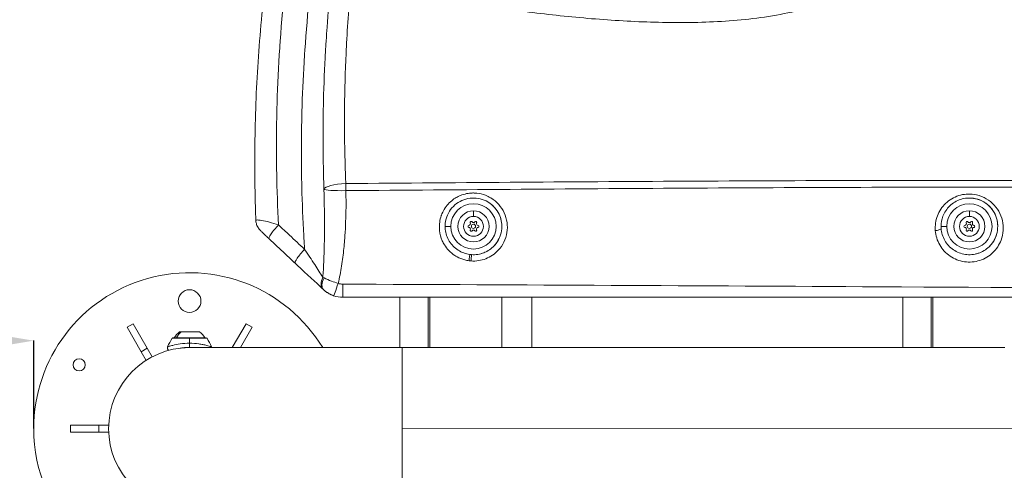
# Model space of a CAD drawing. Units: millimetres. Extents: x 1973 to 12828, y 1509 to 10383.
# Drawn here: x 3986 to 4681, y 6168 to 6486 of the extents above; entities that cross this region are included whole.
import ezdxf

# ---------------------------------------------------------------- set-up
doc = ezdxf.new("R2010")
doc.units = ezdxf.units.MM
doc.styles.get("Standard").update_dxf_attribs({"font": 'arial.ttf'})
doc.dimstyles.get("Standard").update_dxf_attribs({"dimtxt": 0.18, "dimasz": 0.18, "dimexe": 0.18, "dimexo": 0.0625, "dimgap": 0.09, "dimtad": 0, "dimtih": 1, "dimtoh": 1, "dimdec": 4, "dimzin": 0, "dimdsep": 46, "dimtxsty": 'Standard', "dimcen": 0.09, "dimadec": 0, "dimazin": 0, "dimtfac": 1, "dimtdec": 4, "dimtofl": 0, "dimtmove": 0, "dimatfit": 3, "dimfxl": 1, "dimtolj": 1, "dimtzin": 0, "dimarcsym": 0})

# ---------------------------------------------------------------- blocks, each defined once
blk = doc.blocks.new('*D10')
at = {"color": 0, "lineweight": -2, "transparency": 16777216}
for p, q in [((2496.29, 6197.13), (2496.29, 6259.32)), ((3876.29, 6259.14), (2616.29, 6259.14)), ((3996.29, 6197.12), (3996.29, 6259.32))]:
    blk.add_line(p, q, dxfattribs=at)
at = {"color": 0, "transparency": 16777216}
for points in [[(2616.29, 6279.14), (2616.29, 6239.14), (2496.29, 6259.14)], [(3876.29, 6279.14), (3876.29, 6239.14), (3996.29, 6259.14)]]:
    blk.add_solid(points, dxfattribs=at)
at = {"layer": 'Defpoints', "color": 0, "transparency": 16777216}
for p in [(2496.29, 6259.14), (2496.29, 6197.06), (3996.29, 6197.06)]:
    blk.add_point(p, dxfattribs=at)
at = {"color": 0, "transparency": 16777216, "insert": (3246.29, 6375.72), "char_height": 150, "attachment_point": 5, "rotation": 359.99992}
blk.add_mtext('\\A1;150', dxfattribs=at)

msp = doc.modelspace()

# ---------------------------------------------------------------- linework, layer by layer
at = {"color": 0, "linetype": 'Continuous', "lineweight": 0}
for p, q in [((4254.63699, 6370.27145), (4254.63699, 6370.27156)), ((4274.75542, 6370.42941), (4274.75542, 6370.42918)), ((4275.93699, 6370.43835), (4275.93699, 6370.43858)), ((4326.63698, 6370.81971), (4326.63698, 6370.81929)), ((4326.63708, 6365.81854), (4326.63708, 6365.81696)), ((4347.93698, 6370.97115), (4347.93698, 6370.97159)), ((4347.93708, 6365.97478), (4347.93708, 6365.97657)), ((4609.63695, 6372.18219), (4609.63695, 6372.18413)), ((4609.63705, 6367.37804), (4609.63705, 6367.38169)), ((4629.75539, 6372.20088), (4629.75539, 6372.19928)), ((4629.75548, 6367.42516), (4629.75548, 6367.422)), ((4630.93695, 6372.19982), (4630.93695, 6372.20139)), ((4630.93705, 6367.42418), (4630.93705, 6367.42731)), ((4254.63709, 6365.25746), (4254.63709, 6365.25777)), ((4274.75552, 6365.41797), (4274.75552, 6365.41731)), ((4275.93709, 6365.42662), (4275.93709, 6365.4273)), ((4326.63735, 6352.38514), (4326.63735, 6352.38512)), ((4290.65492, 6339.76666), (4286.65614, 6339.76658)), ((4305.62767, 6342.93483), (4305.6272, 6342.93483)), ((4306.65557, 6342.42973), (4306.6551, 6342.42973)), ((4306.65513, 6341.26699), (4307.65513, 6341.26701)), ((4306.65513, 6341.26699), (4306.6556, 6341.26699)), ((4306.6556, 6341.26699), (4306.65513, 6341.26699)), ((4306.65566, 6338.26699), (4306.65519, 6338.26699)), ((4308.88509, 6342.24115), (4308.88461, 6342.24115)), ((4309.91302, 6340.46081), (4309.91254, 6340.46081)), ((4309.91305, 6339.0733), (4309.91257, 6339.0733)), ((4326.63759, 6340.6459), (4326.63759, 6340.62045)), ((4640.65492, 6339.77373), (4636.65665, 6339.77365)), ((4655.62767, 6342.9419), (4655.6272, 6342.9419)), ((4656.65557, 6342.4368), (4656.6551, 6342.4368)), ((4656.65512, 6341.27405), (4657.65512, 6341.27407)), ((4656.65512, 6341.27405), (4656.6556, 6341.27405)), ((4656.6556, 6341.27405), (4656.65513, 6341.27405)), ((4656.65566, 6338.27405), (4656.65519, 6338.27405)), ((4658.88509, 6342.24821), (4658.88461, 6342.24821)), ((4659.91301, 6340.46788), (4659.91254, 6340.46788)), ((4659.91304, 6339.08037), (4659.91257, 6339.08037)), ((4305.62781, 6336.5991), (4305.62734, 6336.5991)), ((4306.65569, 6337.10424), (4306.65522, 6337.10424)), ((4308.88519, 6337.29292), (4308.88472, 6337.29292)), ((4655.62781, 6336.60616), (4655.62733, 6336.60616)), ((4656.65569, 6337.11131), (4656.65521, 6337.11131)), ((4658.88519, 6337.29999), (4658.88472, 6337.29999)), ((4326.63789, 6326.0714), (4326.63789, 6326.07138)), ((4652.24551, 6314.98415), (4652.24546, 6314.98415)), ((4661.03159, 6314.98433), (4661.03124, 6314.98433)), ((4254.63844, 6298.83086), (4254.63844, 6298.83088)), ((4274.75687, 6298.74535), (4274.75687, 6298.74531)), ((4275.93844, 6298.74024), (4275.93844, 6298.74028)), ((4326.63844, 6298.51746), (4326.63844, 6298.51738)), ((4347.93844, 6298.42065), (4347.93844, 6298.42073)), ((4629.75691, 6296.94635), (4629.75691, 6296.94606)), ((4630.93847, 6296.93906), (4630.93847, 6296.93937)), ((4254.63934, 6254.21594), (4254.63862, 6289.76594)), ((4274.75705, 6289.76634), (4274.75777, 6254.21634)), ((4275.93934, 6254.21637), (4275.93862, 6289.76637)), ((4326.63862, 6289.76739), (4326.63934, 6254.21739)), ((4347.93934, 6254.21782), (4347.93862, 6289.76782)), ((4609.63934, 6254.2231), (4609.63862, 6289.7731)), ((4629.75705, 6289.77351), (4629.75777, 6254.22351)), ((4630.93934, 6254.22353), (4630.93862, 6289.77353)), ((4062.12398, 6268.55818), (4066.45406, 6271.05827)), ((4072.12433, 6251.23788), (4062.12398, 6268.55818)), ((4066.45406, 6271.05827), (4076.45441, 6253.73796)), ((4136.39815, 6254.21355), (4146.12393, 6271.05988)), ((4150.45411, 6268.55997), (4142.17166, 6254.21366)), ((4146.12393, 6271.05988), (4150.45411, 6268.55997)), ((4099.28911, 6265.4121), (4100.30287, 6265.41212)), ((4100.30287, 6265.41212), (4113.28911, 6265.41239)), ((4106.2892, 6260.81493), (4093.9666, 6260.81468)), ((4118.10578, 6261.09276), (4094.47261, 6261.09228)), ((4102.82075, 6254.28965), (4102.82401, 6254.25405)), ((4106.2892, 6261.09252), (4106.2892, 6260.81493)), ((4118.6118, 6260.81518), (4106.2892, 6260.81493)), ((4106.28927, 6257.31178), (4106.2892, 6260.81493)), ((4108.78551, 6254.34504), (4108.78454, 6254.33039)), ((4109.64753, 6254.28332), (4109.64582, 6254.26398)), ((4072.12433, 6251.23788), (4076.45441, 6253.73796)), ((4075.57681, 6245.25829), (4072.12433, 6251.23788)), ((4076.45441, 6253.73796), (4079.90688, 6247.75838)), ((4100.03934, 6253.89584), (4100.03934, 6253.87003)), ((4254.63934, 6254.21594), (4106.28934, 6254.21294)), ((4254.63934, 6254.21594), (4274.75777, 6254.21634)), ((4256.43934, 6254.21597), (4256.44164, 6139.91597)), ((4256.44049, 6197.06597), (4256.43934, 6254.21597)), ((4274.75777, 6254.21634), (4275.93934, 6254.21637)), ((4275.93934, 6254.21637), (4326.63934, 6254.21739)), ((4326.63934, 6254.21739), (4347.93934, 6254.21782)), ((4347.93934, 6254.21782), (4609.63934, 6254.2231)), ((4609.63934, 6254.2231), (4629.75777, 6254.22351)), ((4629.75777, 6254.22351), (4630.93934, 6254.22353)), ((4630.93934, 6254.22353), (4681.63934, 6254.22456)), ((4022.29044, 6199.56124), (4042.29044, 6199.56165)), ((4022.29054, 6194.56124), (4022.29044, 6199.56124)), ((4042.29044, 6199.56165), (4049.19515, 6199.56179)), ((4042.29054, 6194.56165), (4042.29044, 6199.56165)), ((4042.29054, 6194.56165), (4022.29054, 6194.56124)), ((4049.19525, 6194.56179), (4042.29054, 6194.56165)), ((5056.14049, 6197.08212), (4256.44049, 6197.06597)), ((4256.44164, 6139.91597), (4256.44049, 6197.06597))]:
    msp.add_line(p, q, dxfattribs=at)
for centre, radius in [((4106.28867, 6287.06294), 8), ((4028.3473, 6242.06137), 4.25)]:
    msp.add_circle(centre, radius, dxfattribs=at)
for centre, radius, start, end in [((4311.28726, 6358.05689), 6.5, 346.20685333, 346.24000673), ((4291.28759, 6339.76668), 6.5, 127.48710247, 127.52536721), ((4291.28795, 6321.47686), 6.5, 96.6753871, 96.68503084), ((4666.288, 6321.48444), 6.5, 42.76311115, 42.76783269), ((4106.29049, 6197.06294), 110, 31.30292328, 180.00115685), ((4106.19007, 6255.59494), 12, 125.10525001, 152.73454868), ((4106.38854, 6255.59494), 12, 27.26776503, 54.8970637), ((4127.70147, 6239.32145), 40, 147.49788031, 157.24136884), ((4094.47263, 6260.49228), 0.6, 90.00115685, 147.49788031), ((4106.2901, 6216.36224), 38.05, 92.76608087, 95.22649176), ((4118.10579, 6260.49276), 0.6, 32.5044334, 90.00115685), ((4084.87781, 6239.32058), 40, 22.76048954, 32.5044334), ((4106.29049, 6197.06294), 57.15, 90.00115685, 270.00115685), ((4106.29049, 6197.06294), 57.15, 90.00115685, 180.00115685), ((4106.29049, 6197.06294), 110, 180.00115685, 269.86961331), ((4106.29049, 6197.06294), 57.15, 180.00115685, 270.00115685)]:
    msp.add_arc(centre, radius, start, end, dxfattribs=at)
for centre, major_axis, ratio, start_param, end_param in [((4217.10428, 6366.19178), (-15.98987, -0.56932), 0.237003123, -1.544574687, -0.067734877), ((4217.10428, 6366.19178), (0.23548, -15.99827), 0.03206579, -1.809376092, -1.493541134), ((4306.6554, 6339.76699), (-0.0004, 20), 0.999999993, -0.067870312, 0), ((4656.65539, 6339.77405), (-0.0004, 20), 0.999999993, -1.548110569, -0.049859702), ((4306.6554, 6339.76699), (-0.0004, 20), 0.999999993, -0.927696875, -0.44831033), ((4306.6554, 6339.76699), (-0.0004, 20), 0.999999993, -1.560324576, -1.063058572), ((4169.29547, 6338.20203), (-6.83756, -7.29711), 0.192404501, -1.743446358, 0.000412843), ((4303.22514, 6341.74749), (0.00003, -1.2984), 0.999999993, 0.133681505, 1.96071593), ((4303.22522, 6337.78634), (-0.00003, 1.2984), 0.999999993, -1.9607136, -0.133679175), ((4306.65507, 6343.72813), (0.00003, -1.2984), 0.999999993, -0.913516049, -0.000000004), ((4306.65555, 6343.72813), (0.00003, -1.2984), 0.999999993, -0.913516044, 0.913518381), ((4310.08557, 6341.74763), (0.00003, -1.2984), 0.999999993, -1.960713603, -0.133679178), ((4310.08565, 6337.78649), (-0.00003, 1.2984), 0.999999993, 0.133681507, 1.960715932), ((4310.08604, 6341.74763), (0.00003, -1.2984), 0.999999993, -1.960713603, -0.133679178), ((4310.08613, 6337.78649), (-0.00003, 1.2984), 0.999999993, 0.133681507, 1.960715932), ((4653.22513, 6341.75455), (0.00003, -1.2984), 0.999999993, 0.133681505, 1.96071593), ((4653.22522, 6337.79341), (-0.00003, 1.2984), 0.999999993, -1.9607136, -0.133679175), ((4656.65507, 6343.7352), (0.00003, -1.2984), 0.999999993, -0.913516049, -0.000000004), ((4656.65555, 6343.7352), (0.00003, -1.2984), 0.999999993, -0.913516044, 0.913518381), ((4660.08557, 6341.7547), (0.00003, -1.2984), 0.999999993, -1.960713603, -0.133679178), ((4660.08565, 6337.79355), (-0.00003, 1.2984), 0.999999993, 0.133681507, 1.960715932), ((4660.08604, 6341.7547), (0.00003, -1.2984), 0.999999993, -1.960713603, -0.133679178), ((4660.08613, 6337.79355), (-0.00003, 1.2984), 0.999999993, 0.133681507, 1.960715932), ((4306.65524, 6335.80584), (-0.00003, 1.2984), 0.999999993, 0, 0.91351838), ((4306.65572, 6335.80584), (-0.00003, 1.2984), 0.999999993, -0.913516039, 0.913518386), ((4306.6554, 6339.76699), (-0.0004, 20), 0.999999993, -2.292155511, -1.98412936), ((4656.65524, 6335.81291), (-0.00003, 1.2984), 0.999999993, 0, 0.91351838), ((4656.65571, 6335.81291), (-0.00003, 1.2984), 0.999999993, -0.913516039, 0.913518386), ((4656.65539, 6339.77405), (-0.0004, 20), 0.999999993, -2.444961028, -1.732495618), ((4187.64288, 6321.05922), (-6.81697, -7.31635), 0.182168841, -1.743664282, 0.000200006), ((4303.54239, 6315.96973), (0.51883, 3.96621), 0.00353865, -1.686296433, 0.000015395), ((4304.97307, 6315.82602), (0.28039, 3.99016), 0.00332175, -0.000008321, 1.686935203), ((4306.6554, 6339.76699), (0.0004, -20), 0.999999993, 0.275647448, 0.460610824), ((4656.65539, 6339.77405), (0.0004, -20), 0.999999993, 0.229114226, 0.459892775), ((4306.62325, 6339.01955), (23.75348, -2.36061), 0.993509881, -1.603753181, -1.543488324), ((4207.3412, 6302.73393), (-6.79197, -7.33956), 0.643137934, -1.167883074, 0.002888523), ((4207.68896, 6302.41229), (-6.78814, -7.3431), 0.568350688, -1.201171791, 0.002528609), ((4214.46291, 6299.76513), (0.0002, -10), 0.003686582, -1.493937901, 0), ((4203.41871, 6292.77094), (4.2752, -3.93499), 0.003007178, -2.299537668, -2.200716302)]:
    msp.add_ellipse(centre, major_axis=major_axis, ratio=ratio, start_param=start_param, end_param=end_param, dxfattribs=at)
at = {"color": 0, "linetype": 'Continuous', "lineweight": 0, "extrusion": (0, 0, -1)}
for centre, major_axis, ratio, start_param, end_param in [((4217.10428, 6366.19178), (-15.99834, -0.23053), 0.07722767, -1.538844616, -0.065999598), ((4291.28713, 6358.05639), (4.32473, 4.85233), 0.000003052, 3.141580453, 3.141592662), ((4306.65492, 6339.76699), (0.00032, -16), 0.999999993, -4.71238898, 1.570796327), ((4656.65492, 6339.77405), (0.00032, -16), 0.999999993, -4.71238898, 1.570796327), ((4666.28727, 6358.06405), (-4.77252, 4.41281), 0.000007232, 3.141563725, 3.141592655), ((4306.65506, 6339.76699), (0.00023, -11), 0.999999993, -3.141592654, 3.141592654), ((4306.65563, 6339.76699), (0.00015, -7), 0.999999993, -3.141592654, 3.141592654), ((4306.65447, 6339.86622), (0.00026, -12), 0.00011867, -2.710230421, -2.183478333), ((4656.65506, 6339.77405), (0.00023, -11), 0.999999993, -3.141592654, 3.141592654), ((4656.65563, 6339.77405), (0.00015, -7), 0.999999993, -3.141592654, 3.141592654), ((4656.65446, 6339.87329), (0.00026, -12), 0.00011867, -2.710230421, -2.183478333), ((4303.49153, 6339.76692), (0.00001, -0.7), 0.999999993, 0.133679167, 3.007911143), ((4305.07352, 6342.50714), (-0.00001, 0.7), 0.999999993, -1.960715927, 0.913516049), ((4305.07305, 6342.50714), (-0.00001, 0.7), 0.999999993, 0.000339057, 0.913516045), ((4306.65516, 6339.76699), (0.00003, -1.5), 0.999999993, 0, 3.141591486), ((4306.65563, 6339.76699), (0.00003, -1.5), 0.999999993, -3.141592654, 3.141592654), ((4308.23763, 6342.50721), (-0.00001, 0.7), 0.999999993, -0.91351838, 1.960713596), ((4308.23715, 6342.50721), (-0.00001, 0.7), 0.999999993, 0.000339057, 1.960713596), ((4309.81926, 6339.76705), (-0.00001, 0.7), 0.999999993, 0.133679172, 3.007911147), ((4309.81973, 6339.76705), (-0.00001, 0.7), 0.999999993, 0.133679172, 3.007911147), ((4653.77215, 6340.38672), (3.7782, 18.16364), 0.919049509, -1.8754968, -1.792846859), ((4653.49153, 6339.77398), (0.00001, -0.7), 0.999999993, 0.133679167, 3.007911143), ((4655.07352, 6342.51421), (-0.00001, 0.7), 0.999999993, -1.960715927, 0.913516049), ((4655.07305, 6342.51421), (-0.00001, 0.7), 0.999999993, 0.000339057, 0.913516045), ((4656.65516, 6339.77405), (0.00003, -1.5), 0.999999993, 0, 3.141591486), ((4656.65563, 6339.77405), (0.00003, -1.5), 0.999999993, -3.141592654, 3.141592654), ((4658.23762, 6342.51428), (-0.00001, 0.7), 0.999999993, -0.91351838, 1.960713596), ((4658.23715, 6342.51428), (-0.00001, 0.7), 0.999999993, 0.000339057, 1.960713596), ((4659.81926, 6339.77412), (-0.00001, 0.7), 0.999999993, 0.133679172, 3.007911147), ((4659.81973, 6339.77412), (-0.00001, 0.7), 0.999999993, 0.133679172, 3.007911147), ((4305.07364, 6337.02676), (0.00001, -0.7), 0.999999993, -0.913518382, 1.960713594), ((4305.07317, 6337.02676), (0.00001, -0.7), 0.999999993, -0.913518375, -0.000339053), ((4308.23774, 6337.02683), (0.00001, -0.7), 0.999999993, -1.960715941, 0.913516034), ((4308.23727, 6337.02683), (0.00001, -0.7), 0.999999993, -1.960715936, -0.000339061), ((4655.07364, 6337.03383), (0.00001, -0.7), 0.999999993, -0.913518382, 1.960713594), ((4655.07316, 6337.03383), (0.00001, -0.7), 0.999999993, -0.913518374, -0.000339052), ((4658.23774, 6337.03389), (0.00001, -0.7), 0.999999993, -1.960715941, 0.913516034), ((4658.23726, 6337.03389), (0.00001, -0.7), 0.999999993, -1.960715924, -0.00033905), ((4306.64632, 6339.67505), (-19.85802, 1.96028), 0.997648429, -1.599102234, -1.539044923), ((4666.28851, 6321.48438), (-6.46478, 0.67074), 0.000001452, 3.14158687, 3.141592676), ((4210.58847, 6299.52638), (-14.5412, 6.85726), 0.037949542, -0.899944601, -0.806310461), ((4211.20518, 6300.31054), (-3.25721, -9.45466), 0.020953437, -1.498126811, 0.000999895), ((4106.20444, 6255.59494), (-0.00024, 12), 0.855176933, -1.094904238, -0.612682006), ((4105.76522, 6250.40448), (12.34549, 0.19033), 0.324267807, -1.630214755, -1.523330906), ((4106.84405, 6250.44056), (-12.29402, 0.19978), 0.322648875, -4.762767526, -4.634720008)]:
    msp.add_ellipse(centre, major_axis=major_axis, ratio=ratio, start_param=start_param, end_param=end_param, dxfattribs=at)
at = {"color": 0, "linetype": 'Continuous', "lineweight": 0}
for points, knots in [([(4153.09739, 6343.7872), (4152.96995, 6347.01024), (4152.85754, 6350.23384), (4152.46775, 6363.13038), (4152.31017, 6372.80729), (4152.26171, 6392.22862), (4152.37272, 6401.97476), (4152.86345, 6421.51394), (4153.24478, 6431.30866), (4154.2773, 6450.94122), (4154.93018, 6460.78069), (4156.50699, 6480.49984), (4157.43276, 6490.38107), (4159.55643, 6510.18289), (4160.75636, 6520.10497), (4163.42982, 6539.98665), (4164.90556, 6549.94764), (4168.13152, 6569.89965), (4169.88394, 6579.89199), (4173.66452, 6599.90469), (4175.69501, 6609.92631), (4180.03309, 6629.9946), (4182.34314, 6640.04243), (4187.24098, 6660.15639), (4189.83123, 6670.22361), (4195.29048, 6690.37245), (4198.16203, 6700.45507), (4204.18472, 6720.62993), (4207.33846, 6730.72307), (4213.92585, 6750.91232), (4217.36211, 6761.00925), (4224.51435, 6781.19846), (4228.23292, 6791.29151), (4235.94983, 6811.46679), (4239.95075, 6821.54973), (4248.23231, 6841.69862), (4252.51556, 6851.7652), (4261.36082, 6871.87336), (4265.92541, 6881.91552), (4275.33283, 6901.96855), (4280.17825, 6911.97995), (4290.1448, 6931.96034), (4295.26838, 6941.92985), (4305.78852, 6961.81644), (4311.18746, 6971.73401), (4322.25683, 6991.50999), (4327.92962, 7001.36885), (4339.54376, 7021.01788), (4345.48738, 7030.80849), (4357.63944, 7050.31108), (4363.85007, 7060.02352), (4376.5333, 7079.36211), (4383.00809, 7088.98863), (4396.21256, 7108.14072), (4402.94424, 7117.66674), (4416.65344, 7136.60153), (4423.63269, 7146.01089), (4437.8322, 7164.70373), (4445.05411, 7173.98783), (4459.73302, 7192.42023), (4467.19161, 7201.56919), (4482.33315, 7219.71562), (4490.01746, 7228.71392), (4505.60252, 7246.5484), (4513.50448, 7255.38549), (4529.51876, 7272.88969), (4537.63223, 7281.55771), (4554.0577, 7298.70948), (4562.37073, 7307.19428), (4579.18148, 7323.96459), (4587.68, 7332.25138), (4604.85512, 7348.61938), (4613.53249, 7356.70191), (4631.05453, 7372.65104), (4639.89992, 7380.51907), (4657.74196, 7396.02467), (4666.73912, 7403.66397), (4684.87614, 7418.70578), (4694.01646, 7426.11012), (4712.43141, 7440.67609), (4721.70649, 7447.83961), (4740.3756, 7461.91244), (4749.76997, 7468.82385), (4768.66368, 7482.38344), (4778.16326, 7489.03392), (4797.26032, 7502.06866), (4806.8581, 7508.45521), (4826.13868, 7520.95485), (4835.82172, 7527.0704), (4855.25826, 7539.02044), (4865.01192, 7544.85765), (4884.5811, 7556.24829), (4894.39683, 7561.80453), (4914.08192, 7572.63086), (4923.95155, 7577.90382), (4943.73017, 7588.15788), (4953.63942, 7593.14202), (4973.4846, 7602.81458), (4983.42078, 7607.5062), (5003.3136, 7616.59385), (5013.27086, 7620.99235), (5033.2335, 7629.51459), (5043.23954, 7633.64091), (5063.41991, 7641.67749), (5073.5965, 7645.58656), (5094.13247, 7653.19462), (5104.49412, 7656.89219), (5125.43565, 7664.08992), (5136.01816, 7667.58748), (5157.40656, 7674.38475), (5168.21502, 7677.68175), (5182.43933, 7681.84625), (5185.82042, 7682.82329), (5189.20524, 7683.78871)], [0, 0, 0, 0, 10.000097439, 10.000097439, 40.002697678, 40.002697678, 70.220557755, 70.220557755, 100.611577094, 100.611577094, 131.185826866, 131.185826866, 161.955910608, 161.955910608, 192.940816162, 192.940816162, 224.156395731, 224.156395731, 255.600899936, 255.600899936, 287.289667768, 287.289667768, 319.23495176, 319.23495176, 351.437182221, 351.437182221, 383.905554583, 383.905554583, 416.646484472, 416.646484472, 449.660373426, 449.660373426, 482.944346006, 482.944346006, 516.500108823, 516.500108823, 550.329188743, 550.329188743, 584.4268508, 584.4268508, 618.793903833, 618.793903833, 653.414895958, 653.414895958, 688.277336417, 688.277336417, 723.379582981, 723.379582981, 758.710309936, 758.710309936, 794.2558969, 794.2558969, 830.009859154, 830.009859154, 865.941026292, 865.941026292, 902.010776169, 902.010776169, 938.207467577, 938.207467577, 974.514299613, 974.514299613, 1010.891615908, 1010.891615908, 1047.317295579, 1047.317295579, 1083.779340649, 1083.779340649, 1120.239551592, 1120.239551592, 1156.654075792, 1156.654075792, 1193.013830157, 1193.013830157, 1229.29146908, 1229.29146908, 1265.439902098, 1265.439902098, 1301.445874861, 1301.445874861, 1337.297344141, 1337.297344141, 1372.955126984, 1372.955126984, 1408.388206024, 1408.388206024, 1443.593539787, 1443.593539787, 1478.546127342, 1478.546127342, 1513.216352221, 1513.216352221, 1547.598048877, 1547.598048877, 1581.686578955, 1581.686578955, 1615.456362784, 1615.456362784, 1648.888848883, 1648.888848883, 1681.98851044, 1681.98851044, 1714.879097442, 1714.879097442, 1747.985816421, 1747.985816421, 1781.374678007, 1781.374678007, 1815.177795642, 1815.177795642, 1849.426964857, 1849.426964857, 1860.090314456, 1860.090314456, 1860.090314456, 1860.090314456]), ([(4169.08699, 6340.75165), (4168.42518, 6353.06897), (4167.98678, 6365.39829), (4167.73897, 6379.43455), (4167.71311, 6381.13732), (4167.52657, 6395.80416), (4167.605, 6408.77173), (4167.9628, 6423.363), (4168.00652, 6424.99158), (4168.43369, 6439.64015), (4169.05448, 6452.65416), (4170.01454, 6467.21003), (4170.12057, 6468.76589), (4172.17441, 6497.96955), (4175.18749, 6525.54794), (4179.42652, 6554.40418), (4179.63755, 6555.82191), (4183.99945, 6584.74544), (4189.16867, 6612.1069), (4195.59453, 6640.55585), (4195.88878, 6641.84843), (4202.42803, 6670.35245), (4209.95719, 6698.55007), (4218.47758, 6726.46319), (4227.06067, 6754.43223), (4236.19191, 6780.95428), (4246.59339, 6808.25938), (4247.01056, 6809.35007), (4257.50937, 6836.68923), (4268.44566, 6862.62705), (4280.65013, 6889.23273), (4281.11763, 6890.24857), (4293.41059, 6916.87389), (4306.0378, 6942.13295), (4319.93556, 6967.96813), (4320.45327, 6968.92787), (4339.41721, 7003.98625), (4359.27815, 7037.35949), (4381.03254, 7070.84491), (4381.62675, 7071.75734), (4403.45653, 7105.19703), (4425.98892, 7136.92313), (4450.40866, 7168.6601), (4451.09249, 7169.54682), (4475.54246, 7201.17849), (4500.506, 7231.04933), (4527.37793, 7260.84045), (4528.16694, 7261.71317), (4555.02019, 7291.34708), (4582.19493, 7319.16086), (4611.32669, 7346.80016), (4612.23719, 7347.6619), (4641.30079, 7375.10176), (4670.48927, 7400.65173), (4701.7061, 7425.91644), (4702.75445, 7426.76258), (4733.8528, 7451.79347), (4764.86983, 7474.85826), (4798.00524, 7497.5003), (4799.20833, 7498.31974), (4832.17056, 7520.698), (4864.83042, 7541.02947), (4899.71158, 7560.76596), (4901.08801, 7561.54164), (4935.7421, 7580.99227), (4969.84867, 7598.31557), (5006.28965, 7614.82854), (5007.86224, 7615.53735), (5027.39748, 7624.29526), (5045.5519, 7631.941), (5065.55832, 7639.84915), (5067.24093, 7640.5103), (5087.14275, 7648.28378), (5105.52487, 7655.00352), (5125.83555, 7661.9514), (5127.62427, 7662.55926), (5129.84162, 7663.30784), (5130.26903, 7663.4519), (5130.69652, 7663.59577)], [4.711078399, 4.711078399, 4.711078399, 4.711078399, 8.537103901, 8.537103901, 9.065295273, 9.065295273, 13.086543831, 13.086543831, 13.591784069, 13.591784069, 17.63128627, 17.63128627, 18.114812268, 18.114812268, 26.708306175, 26.708306175, 27.152448256, 27.152448256, 35.771731578, 35.771731578, 36.182140657, 36.182140657, 44.825341586, 45.207907411, 45.207907411, 53.87302318, 53.87302318, 54.233732434, 54.233732434, 62.918882236, 62.918882236, 63.263846184, 63.263846184, 71.965375113, 71.965375113, 72.301304495, 72.301304495, 84.243748289, 84.243748289, 84.578513643, 84.578513643, 96.520994681, 96.520994681, 96.864541189, 96.864541189, 108.786296287, 108.786296287, 109.146446838, 109.146446838, 121.027838545, 121.027838545, 121.410691167, 121.410691167, 133.234219645, 133.234219645, 133.644607056, 133.644607056, 145.394356446, 145.394356446, 145.836545266, 145.836545266, 157.496633103, 157.496633103, 157.97513461, 157.97513461, 169.531550037, 169.531550037, 170.052248637, 170.052248637, 175.993630348, 175.993630348, 176.538701105, 176.538701105, 182.435299386, 182.435299386, 183.004292011, 183.004292011, 183.140130059, 183.140130059, 183.140130059, 183.140130059]), ([(4416.22315, 7093.8331), (4409.52221, 7084.00691), (4402.93282, 7074.0916), (4395.97372, 7063.33959), (4395.48804, 7062.5877), (4394.42318, 7060.93589), (4393.8443, 7060.03575), (4372.97545, 7027.50908), (4353.85458, 6995.04057), (4335.63811, 6961.06443), (4335.21493, 6960.27335), (4334.29038, 6958.54105), (4333.78933, 6957.59967), (4320.54774, 6932.65324), (4308.50182, 6908.27937), (4296.82256, 6882.74708), (4296.43935, 6881.90709), (4295.60839, 6880.08068), (4295.16097, 6879.09413), (4283.54309, 6853.39532), (4273.12439, 6828.36948), (4263.1658, 6802.17398), (4262.82202, 6801.26662), (4262.08389, 6799.31185), (4252.1759, 6772.96931), (4242.81185, 6745.37074), (4234.72578, 6718.59753), (4226.38638, 6690.86073), (4218.93685, 6662.66395), (4212.53216, 6634.16942), (4212.01324, 6631.84532), (4211.7408, 6630.61585), (4205.75068, 6603.37734), (4200.90599, 6577.1304), (4196.82049, 6549.52365), (4196.64301, 6548.31076), (4196.27129, 6545.74099), (4196.07754, 6544.38403), (4192.19387, 6516.8245), (4189.4298, 6490.48684), (4187.54947, 6462.76371), (4187.46088, 6461.42031), (4187.278, 6458.56535), (4187.18438, 6457.05376), (4186.39676, 6443.88405), (4185.89045, 6432.21978), (4185.53997, 6419.14551), (4185.50496, 6417.73379), (4185.43636, 6414.72287), (4185.40357, 6413.12367), (4185.16424, 6399.98897), (4185.14418, 6388.45711), (4185.33841, 6375.45547), (4185.36371, 6373.97461), (4185.42476, 6370.80028), (4185.4615, 6369.10688), (4185.77735, 6356.03201), (4186.24052, 6344.66324), (4186.98237, 6331.76415), (4187.07506, 6330.21431), (4187.2774, 6326.95643), (4187.3878, 6325.2485), (4187.50251, 6323.54102)], [-85.548092915, -85.548092915, -85.548092915, -85.548092915, -81.869407429, -81.869407429, -81.593004384, -81.593004384, -81.262567564, -81.262567564, -69.661507621, -69.661507621, -69.385099622, -69.385099622, -69.056541928, -69.056541928, -60.683661467, -60.683661467, -60.398957765, -60.398957765, -60.064897182, -60.064897182, -51.701367659, -51.701367659, -51.401395452, -51.401395452, -51.055343071, -42.700009806, -42.378464937, -42.378464937, -33.717778675, -33.371736503, -33.371736503, -32.983435437, -32.983435437, -24.772746511, -24.772746511, -24.395535526, -24.395535526, -23.973741829, -23.973741829, -15.831275458, -15.831275458, -15.416651891, -15.416651891, -14.950192272, -14.950192272, -11.352894605, -11.352894605, -10.91744186, -10.91744186, -10.424132751, -10.424132751, -6.865553437, -6.865553437, -6.408076336, -6.408076336, -5.884784034, -5.884784034, -2.367036528, -2.367036528, -1.886525951, -1.886525951, -1.35671852, -1.35671852, -1.35671852, -1.35671852]), ([(4220.33728, 6512.71918), (4249.1595, 6506.54227), (4292.71364, 6498.27049), (4351.25507, 6489.98246), (4395.54918, 6485.44925), (4440.04437, 6483.12525), (4477.0511, 6483.68564), (4506.63829, 6486.42582), (4528.70305, 6490.02718), (4550.18193, 6495.63093), (4564.00598, 6501.35494), (4572.12114, 6505.80246), (4573.69254, 6506.72042), (4578.06814, 6509.45851), (4583.56205, 6513.33304), (4590.99485, 6520.32748), (4596.05565, 6527.04254), (4599.31483, 6532.98546), (4601.96714, 6539.26601), (4604.03624, 6547.44721), (4604.77847, 6561.05883), (4602.80789, 6571.02841), (4600.58396, 6578.11282), (4600.36691, 6578.7784), (4597.24215, 6587.96987), (4589.22589, 6603.95489), (4576.13131, 6622.05369), (4558.97904, 6642.1321), (4546.43908, 6654.41785), (4535.00675, 6664.70568), (4533.31598, 6666.20306), (4522.60941, 6675.55005), (4503.98339, 6690.6177), (4465.54935, 6718.22991), (4415.6159, 6749.22684), (4353.64497, 6782.35647), (4311.40688, 6802.19573), (4290.16376, 6811.6174)], [0.050308453, 0.050308453, 0.050308453, 0.050308453, 8.990010008, 13.459860788, 17.929711567, 22.399562347, 26.869413126, 29.104338516, 31.339263906, 33.574189295, 35.809114685, 35.809114685, 36.356933048, 36.356933048, 37.36592546, 38.374917871, 39.383910283, 39.888406489, 40.392902694, 41.401895106, 42.410887518, 44.428872341, 44.428872341, 44.638927413, 44.638927413, 47.340033698, 50.041139983, 51.391693125, 55.443352553, 55.443352553, 56.140300166, 56.140300166, 59.836591173, 63.53288218, 70.925464194, 78.318046208, 85.701598066, 85.701598066, 85.701598066, 85.701598066]), ([(4202.66179, 6470.62843), (4202.86988, 6473.86182), (4203.09255, 6477.0943), (4204.0412, 6490.02049), (4204.88318, 6499.70651), (4205.97693, 6510.61291), (4206.10276, 6511.84666), (4206.23067, 6513.08019)], [0, 0, 0, 0, 10.000091833, 10.000091833, 40.002528524, 40.002528524, 43.830042055, 43.830042055, 43.830042055, 43.830042055]), ([(4216.55017, 6369.9652), (4216.46975, 6371.85651), (4216.39464, 6373.74805), (4216.26388, 6377.29098), (4216.20696, 6378.94232), (4215.74758, 6393.28581), (4215.57867, 6405.98563), (4215.65133, 6420.24675), (4215.66283, 6421.80867), (4215.80076, 6436.15374), (4216.1599, 6448.93526), (4216.81915, 6463.18589), (4216.89067, 6464.66459), (4217.74983, 6481.68886), (4218.87702, 6497.21869), (4220.33728, 6512.71918)], [7.705530631, 7.705530631, 7.705530631, 7.705530631, 8.289685572, 8.289685572, 8.799561245, 8.799561245, 12.718090117, 12.718090117, 13.200045624, 13.200045624, 17.144570516, 17.144570516, 17.601304283, 17.601304283, 22.403426027, 22.403426027, 22.403426027, 22.403426027]), ([(4201.14195, 6365.88027), (4201.07288, 6367.79551), (4201.0092, 6369.71126), (4200.90002, 6373.29944), (4200.85323, 6374.97176), (4200.77321, 6378.1067), (4200.73901, 6379.56923), (4200.46615, 6392.41054), (4200.41324, 6403.8037), (4200.56597, 6416.7844), (4200.58816, 6418.36491), (4200.63669, 6421.34079), (4200.66224, 6422.73613), (4200.92473, 6435.65918), (4201.34947, 6447.19223), (4202.04173, 6460.21786), (4202.12435, 6461.71297), (4202.28637, 6464.53692), (4202.36511, 6465.86578), (4202.5163, 6468.33925), (4202.58811, 6469.48387), (4202.66177, 6470.62843)], [5.28504578, 5.28504578, 5.28504578, 5.28504578, 5.884784034, 5.884784034, 6.408076336, 6.408076336, 6.865553437, 6.865553437, 10.424132751, 10.424132751, 10.91744186, 10.91744186, 11.352894605, 11.352894605, 14.950192272, 14.950192272, 15.416651891, 15.416651891, 15.831275458, 15.831275458, 16.188441164, 16.188441164, 16.188441164, 16.188441164]), ([(4201.14195, 6365.88027), (4201.38694, 6356.13907), (4201.51737, 6346.40286), (4201.46941, 6335.12338), (4201.45737, 6333.52029), (4201.4195, 6330.05773), (4201.33103, 6324.18342), (4201.04965, 6314.78225), (4200.61403, 6307.33989), (4200.3358, 6303.87446)], [0, 0, 0, 0, 3.012980337, 3.012980337, 3.512843801, 3.512843801, 4.094157063, 5.350093099, 6.473192638, 6.473192638, 6.473192638, 6.473192638]), ([(5081.58181, 6366.42058), (5040.4553, 6367.68928), (4917.06323, 6370.75562), (4711.26187, 6372.58483), (4464.01907, 6371.87808), (4299.05463, 6370.63774), (4216.55017, 6369.9652)], [0, 0, 0, 0, 12.390941913, 37.172825739, 61.954709566, 86.736593392, 86.736593392, 86.736593392, 86.736593392]), ([(4216.61099, 6364.94953), (4299.12049, 6365.62461), (4464.09622, 6366.90565), (4711.35751, 6367.88024), (4917.16866, 6366.56766), (5040.55895, 6363.96774), (5081.68389, 6362.86784)], [-86.736593392, -86.736593392, -86.736593392, -86.736593392, -61.954709566, -37.172825739, -12.390941913, 0, 0, 0, 0]), ([(4211.16627, 6299.55601), (4212.1572, 6303.5986), (4213.73399, 6311.78315), (4215.01061, 6321.9686), (4215.55286, 6328.04315), (4215.8352, 6331.6211), (4215.95145, 6333.2766), (4216.67141, 6344.91835), (4216.82105, 6354.93577), (4216.61099, 6364.94953)], [-6.606029135, -6.606029135, -6.606029135, -6.606029135, -5.350093099, -4.094157063, -3.512843801, -3.512843801, -3.012980337, -3.012980337, 0, 0, 0, 0]), ([(4318.7136, 6359.95756), (4317.5642, 6360.63638), (4316.35705, 6361.21776), (4313.16409, 6362.43977), (4311.12305, 6362.93494), (4308.54397, 6363.21865), (4308.03285, 6363.25822), (4307.22015, 6363.29347), (4306.91902, 6363.30085), (4306.35387, 6363.30407), (4306.08985, 6363.30121), (4305.67766, 6363.28994), (4305.52939, 6363.28452), (4305.20401, 6363.26958), (4305.02693, 6363.25948), (4304.22758, 6363.20498), (4303.60701, 6363.13825), (4301.43244, 6362.81765), (4299.89911, 6362.43277), (4297.29187, 6361.50036), (4296.19558, 6361.01345), (4294.1096, 6359.89276), (4293.11737, 6359.26314), (4290.96607, 6357.65924), (4289.8425, 6356.63793), (4286.7213, 6353.21146), (4285.06848, 6350.49255), (4283.97274, 6347.47107), (4283.94254, 6347.38629), (4282.89118, 6344.38056), (4282.44283, 6341.25816), (4282.6234, 6337.71226), (4282.65902, 6337.26269), (4282.97609, 6334.32526), (4283.63852, 6331.87621), (4285.08715, 6328.62628), (4285.57638, 6327.69524), (4287.00781, 6325.36132), (4288.04473, 6324.01529), (4290.50402, 6321.43206), (4291.95727, 6320.222), (4294.03465, 6318.87121), (4294.54967, 6318.56332), (4296.79532, 6317.33159), (4298.63116, 6316.59935), (4301.50381, 6315.84021), (4302.49599, 6315.64347), (4303.49654, 6315.51083)], [-12.640299485, -12.640299485, -12.640299485, -12.640299485, -12.306100261, -12.306100261, -11.784306875, -11.784306875, -11.655894877, -11.655894877, -11.580387688, -11.580387688, -11.514182265, -11.514182265, -11.476967183, -11.476967183, -11.432475502, -11.432475502, -11.275950665, -11.275950665, -10.880631898, -10.880631898, -10.579561444, -10.579561444, -10.284344796, -10.284344796, -9.903202848, -9.903202848, -9.114829186, -9.114829186, -9.09211717, -9.09211717, -8.311227916, -8.311227916, -8.197680379, -8.197680379, -7.567153364, -7.567153364, -7.303505018, -7.303505018, -6.879731181, -6.879731181, -6.409152794, -6.409152794, -6.258952981, -6.258952981, -5.76766465, -5.76766465, -5.514854646, -5.514854646, -5.514854646, -5.514854646]), ([(4304.06122, 6319.93594), (4301.11232, 6320.3217), (4295.3939, 6322.42988), (4289.02496, 6328.97164), (4286.10727, 6337.58861), (4287.26623, 6347.62842), (4292.74673, 6355.09557), (4299.79863, 6358.86195), (4307.55723, 6360.4282), (4313.4786, 6358.9587), (4316.81199, 6356.99988)], [-7.125445106, -7.125445106, -7.125445106, -7.125445106, -6.231146692, -5.336848278, -4.442549864, -3.54825145, -2.355853564, -1.759654621, -1.163455678, 0.000028946, 0.000028946, 0.000028946, 0.000028946]), ([(4304.92742, 6315.36457), (4308.48776, 6315.10808), (4315.72031, 6316.20929), (4323.73137, 6321.68085), (4329.81856, 6330.53306), (4331.37512, 6340.23889), (4328.67354, 6349.4291), (4324.73833, 6355.44888), (4320.95676, 6358.61936), (4318.81488, 6359.90196), (4318.71538, 6359.96055)], [-5.394732692, -5.394732692, -5.394732692, -5.394732692, -4.500434278, -3.606135864, -3.009936921, -1.817539035, -1.221340093, -0.62514115, -0.028942207, -0.000028938, -0.000028938, -0.000028938, -0.000028938]), ([(4632.60563, 6336.80734), (4632.60563, 6336.80733), (4632.60563, 6336.80732), (4632.60564, 6336.80732), (4632.8836, 6333.2878), (4635.01194, 6326.34151), (4642.50489, 6318.14114), (4653.02799, 6313.97717), (4664.33564, 6314.94167), (4672.25451, 6319.75488), (4676.78828, 6325.25673), (4680.51977, 6332.6059), (4681.12821, 6341.6407), (4677.68451, 6350.52634), (4673.21193, 6356.25421), (4667.14451, 6360.46794), (4658.84184, 6363.06785), (4648.8208, 6362.24086), (4639.31959, 6356.53491), (4633.34415, 6347.45866), (4632.32767, 6340.32686), (4632.60563, 6336.80734)], [0.000000125, 0.000000125, 0.000000125, 0.000000125, 0.000001971, 0.000001971, 0.000001971, 0.921932425, 1.843864849, 2.765797274, 3.687729699, 4.609662123, 5.070628336, 5.531594548, 6.760837781, 7.375459397, 7.990081014, 8.60470263, 9.219324247, 10.141256671, 11.063189096, 11.985121521, 12.90705407, 12.90705407, 12.90705407, 12.90705407]), ([(4636.65665, 6339.77364), (4636.65784, 6342.20377), (4637.6409, 6347.56397), (4642.35256, 6354.70232), (4650.28421, 6359.4759), (4658.63871, 6360.185), (4665.55335, 6358.03515), (4670.60118, 6354.53608), (4674.31618, 6349.77208), (4677.16639, 6342.37462), (4676.6388, 6334.84459), (4673.51229, 6328.71283), (4669.72139, 6324.11885), (4663.11105, 6320.09191), (4653.68524, 6319.2655), (4644.92443, 6322.71453), (4638.69741, 6329.53329), (4636.93846, 6335.31757), (4636.71433, 6338.2499)], [0.159454081, 0.159454081, 0.159454081, 0.159454081, 0.921932425, 1.843864849, 2.765797274, 3.687729699, 4.302351315, 4.916972932, 5.531594548, 6.146216164, 7.375459397, 7.83642561, 8.297391822, 9.219324247, 10.141256671, 11.063189096, 11.985121521, 12.907052394, 12.907052394, 12.907052394, 12.907052394]), ([(4316.81199, 6356.99988), (4316.89483, 6356.9512), (4318.67801, 6355.88559), (4321.82488, 6353.24924), (4325.09537, 6348.23874), (4327.33274, 6340.58437), (4326.02047, 6332.49386), (4320.93385, 6325.10783), (4314.24923, 6320.53616), (4308.22017, 6319.60771), (4305.25346, 6319.81618)], [0.000028946, 0.000028946, 0.000028946, 0.000028946, 0.028942207, 0.62514115, 1.221340093, 1.817539035, 3.009936921, 3.606135864, 4.500434278, 5.394732692, 5.394732692, 5.394732692, 5.394732692]), ([(4169.08699, 6340.75165), (4166.84859, 6341.49402), (4162.51215, 6342.8053), (4156.9072, 6344.12323), (4153.67021, 6344.4224), (4153.08937, 6343.99142), (4153.09754, 6343.78607)], [-1.267591786, -1.267591786, -1.267591786, -1.267591786, -0.905422704, -0.543253623, -0.181084541, -0.018588285, -0.018588285, -0.018588285, -0.018588285]), ([(4162.45838, 6330.90452), (4161.67328, 6331.64024), (4160.90361, 6332.36502), (4159.45482, 6333.73707), (4158.76367, 6334.39575), (4157.5496, 6335.56383), (4157.01567, 6336.08272), (4156.37304, 6336.72379), (4156.19148, 6336.90701), (4155.90022, 6337.21424), (4155.80129, 6337.32034), (4155.60372, 6337.54213), (4155.51149, 6337.64856), (4155.29909, 6337.90513), (4155.17654, 6338.0608), (4154.89443, 6338.44275), (4154.73583, 6338.67646), (4154.29046, 6339.39733), (4154.03076, 6339.90922), (4153.48471, 6341.26149), (4153.26063, 6342.13923), (4153.12765, 6343.27649), (4153.10768, 6343.53117), (4153.09754, 6343.78607)], [0, 0, 0, 0, 3.288994969, 3.288994969, 6.598776255, 6.598776255, 9.83579517, 9.83579517, 11.363242626, 11.363242626, 12.065846976, 12.065846976, 12.57380188, 12.57380188, 13.194520189, 13.194520189, 14.047446201, 14.047446201, 15.757336197, 15.757336197, 18.427703272, 18.427703272, 19.193119963, 19.193119963, 19.193119963, 19.193119963]), ([(4187.50251, 6323.54102), (4183.92399, 6326.87573), (4180.35023, 6330.21148), (4174.21403, 6335.94886), (4171.6492, 6338.34996), (4169.08699, 6340.75165)], [0, 0, 0, 0, 1.48669783, 1.48669783, 2.556228926, 2.556228926, 2.556228926, 2.556228926]), ([(4632.60608, 6336.80737), (4633.53026, 6336.8644), (4634.46066, 6337.01697), (4635.18802, 6337.22943), (4635.673, 6337.3711), (4636.06772, 6337.5394), (4636.33139, 6337.71568), (4636.59505, 6337.89196), (4636.72768, 6338.07624), (4636.71433, 6338.2499)], [-0.999931223, -0.999931223, -0.999931223, -0.999931223, -0.5714285714, -0.5714285714, -0.5714285714, -0.2857142857, -0.2857142857, -0.2857142857, -0.0000034839, -0.0000034839, -0.0000034839, -0.0000034839]), ([(4180.82529, 6313.74347), (4178.42758, 6315.97753), (4176.03194, 6318.21202), (4169.90654, 6323.93165), (4166.1798, 6327.41746), (4162.45851, 6330.90441)], [0.001335896, 0.001335896, 0.001335896, 0.001335896, 10.000021136, 10.000021136, 25.589906331, 25.589906331, 25.589906331, 25.589906331]), ([(4200.33571, 6303.87447), (4198.58691, 6306.64681), (4196.63672, 6309.6826), (4192.34163, 6316.27781), (4189.93796, 6319.9173), (4187.50251, 6323.54102)], [-2.989372511, -2.989372511, -2.989372511, -2.989372511, -1.57754821, -1.57754821, -0.000000037, -0.000000037, -0.000000037, -0.000000037]), ([(4200.54936, 6295.39425), (4199.35319, 6296.50118), (4198.09313, 6297.66931), (4195.43698, 6300.13501), (4194.03303, 6301.44), (4191.08571, 6304.18228), (4189.53434, 6305.62723), (4186.32852, 6308.61441), (4184.66669, 6310.16354), (4182.26847, 6312.39867), (4181.549, 6313.06916), (4180.82619, 6313.74263)], [0, 0, 0, 0, 6.373993931, 6.373993931, 12.972773549, 12.972773549, 19.879079731, 19.879079731, 26.976640798, 26.976640798, 29.990632514, 29.990632514, 29.990632514, 29.990632514]), ([(4211.16627, 6299.55601), (4209.56125, 6300.0134), (4205.88089, 6301.23708), (4202.81473, 6302.60894), (4201.34505, 6303.35697)], [0, 0, 0, 0, 0.1883914278, 0.4395799982, 0.4395799982, 0.4395799982, 0.4395799982]), ([(5097.80891, 6293.84844), (4929.54, 6295.0057), (4635.07902, 6297.08593), (4340.62233, 6298.48429), (4214.42616, 6298.9973)], [-88.33978565, -88.33978565, -88.33978565, -88.33978565, -37.859908136, 0, 0, 0, 0]), ([(4200.91139, 6295.05946), (4201.08364, 6294.90046), (4201.2621, 6294.74157), (4201.4466, 6294.58339), (4201.62962, 6294.42647), (4201.81859, 6294.27025), (4202.01333, 6294.11533), (4202.2065, 6293.96166), (4202.40535, 6293.80926), (4202.60968, 6293.65874), (4202.81338, 6293.5087), (4203.02253, 6293.36053), (4203.23693, 6293.21484), (4203.4506, 6293.06965), (4203.66949, 6292.92693), (4203.89335, 6292.78731), (4204.11034, 6292.65198), (4204.332, 6292.51955), (4204.55808, 6292.39062), (4204.76284, 6292.27386), (4204.97128, 6292.15993), (4205.18296, 6292.04913), (4205.39334, 6291.93902), (4205.60692, 6291.832), (4205.82327, 6291.72839), (4205.95141, 6291.66702), (4206.08052, 6291.60684), (4206.21052, 6291.54792), (4206.42704, 6291.44977), (4206.64601, 6291.35511), (4206.86702, 6291.26421), (4207.08875, 6291.17302), (4207.31252, 6291.08561), (4207.53791, 6291.0023), (4207.67398, 6290.95201), (4207.81063, 6290.9032), (4207.94777, 6290.85595)], [-0.4395799982, -0.4395799982, -0.4395799982, -0.4395799982, -0.396877238, -0.396877238, -0.396877238, -0.3545160272, -0.3545160272, -0.3545160272, -0.3124952334, -0.3124952334, -0.3124952334, -0.2706061062, -0.2706061062, -0.2706061062, -0.2288579381, -0.2288579381, -0.2288579381, -0.1883914278, -0.1883914278, -0.1883914278, -0.1517424299, -0.1517424299, -0.1517424299, -0.11531887, -0.11531887, -0.11531887, -0.093745904, -0.093745904, -0.093745904, -0.057813494, -0.057813494, -0.057813494, -0.021763415, -0.021763415, -0.021763415, -0.0000000046, -0.0000000046, -0.0000000046, -0.0000000046]), ([(4214.46311, 6289.76513), (4340.66194, 6289.76767), (4635.12546, 6289.77362), (4929.58739, 6289.77956), (5097.85132, 6289.78296)], [0, 0, 0, 0, 37.859908136, 88.33978565, 88.33978565, 88.33978565, 88.33978565]), ([(4091.63905, 6252.303), (4091.57429, 6252.34167), (4091.51173, 6252.38383), (4091.2825, 6252.55774), (4091.13122, 6252.71491), (4090.88969, 6253.06602), (4090.79686, 6253.26433), (4090.6795, 6253.67273), (4090.65337, 6253.88804), (4090.67014, 6254.31104), (4090.71263, 6254.524), (4090.79585, 6254.74692), (4090.80547, 6254.77122), (4090.81558, 6254.79531)], [2.828761392, 2.828761392, 2.828761392, 2.828761392, 3.053717043, 3.053717043, 3.691944717, 3.691944717, 4.33221497, 4.33221497, 4.966742803, 4.966742803, 5.6022549, 5.6022549, 5.680640286, 5.680640286, 5.680640286, 5.680640286]), ([(4106.28927, 6257.31178), (4104.03381, 6257.31174), (4099.52745, 6256.9892), (4094.60683, 6255.95636), (4091.74963, 6255.1142), (4090.89299, 6254.82013), (4090.81537, 6254.79502), (4090.81558, 6254.79532)], [0, 0, 0, 0, 0.747692879, 1.495385758, 1.993847677, 2.492309597, 2.617001761, 2.617001761, 2.617001761, 2.617001761]), ([(4102.66508, 6254.23917), (4102.66515, 6254.23918), (4102.66625, 6254.24191), (4102.68244, 6254.25379), (4102.6908, 6254.26005), (4102.71482, 6254.27086), (4102.72319, 6254.27422), (4102.7394, 6254.27911), (4102.74602, 6254.28085), (4102.7575, 6254.28322), (4102.76475, 6254.28463), (4102.77897, 6254.28659), (4102.78315, 6254.2871), (4102.78864, 6254.28768), (4102.78983, 6254.2878), (4102.79173, 6254.28799), (4102.79245, 6254.28806), (4102.79382, 6254.28819), (4102.79447, 6254.28824), (4102.79594, 6254.28837), (4102.79676, 6254.28845), (4102.79889, 6254.28862), (4102.80019, 6254.28873), (4102.80784, 6254.28931), (4102.81427, 6254.28968), (4102.82073, 6254.28996)], [-0.1278690695, -0.1278690695, -0.1278690695, -0.1278690695, -0.0597544202, -0.0597544202, -0.0274313906, -0.0274313906, -0.0150048278, -0.0150048278, -0.008206676, -0.008206676, -0.0047660651, -0.0047660651, -0.0033938659, -0.0033938659, -0.0030198593, -0.0030198593, -0.0027948157, -0.0027948157, -0.0025934937, -0.0025934937, -0.0023388566, -0.0023388566, -0.0019389619, -0.0019389619, 0, 0, 0, 0]), ([(4102.82074, 6254.28964), (4103.17394, 6254.30447), (4103.51808, 6254.32253), (4104.26841, 6254.35989), (4104.60639, 6254.37581), (4104.96678, 6254.38858)], [-0.2176859435, -0.2176859435, -0.2176859435, -0.2176859435, -0.1082200835, -0.1082200835, -0.0000316688, -0.0000316688, -0.0000316688, -0.0000316688]), ([(4121.76287, 6254.7957), (4121.76287, 6254.7957), (4121.76284, 6254.79556), (4121.33455, 6254.94341), (4119.41268, 6255.55923), (4117.06354, 6256.12483), (4115.33214, 6256.49152), (4111.92448, 6257.06938), (4108.54474, 6257.31183), (4106.28927, 6257.31178)], [7.850489375, 7.850489375, 7.850489375, 7.850489375, 7.85077523, 8.224621669, 8.972314549, 9.159237768, 9.346160988, 9.720007428, 10.467700307, 10.467700307, 10.467700307, 10.467700307]), ([(4106.28927, 6257.31178), (4106.28928, 6257.05184), (4106.28928, 6256.76305), (4106.28929, 6256.47217), (4106.2893, 6256.18129), (4106.2893, 6255.88833), (4106.28931, 6255.62123), (4106.28932, 6255.26508), (4106.28932, 6254.95489), (4106.28933, 6254.74168), (4106.28933, 6254.52847), (4106.28933, 6254.41224), (4106.28933, 6254.41224)], [-1, -1, -1, -1, -0.785714286, -0.785714286, -0.785714286, -0.571428571, -0.571428571, -0.571428571, -0.285714286, -0.285714286, -0.285714286, 0, 0, 0, 0]), ([(4107.98445, 6254.37354), (4107.98838, 6254.37336), (4107.99256, 6254.37318), (4108.01211, 6254.37232), (4108.03013, 6254.37156), (4108.0772, 6254.36971), (4108.10787, 6254.36857), (4108.17649, 6254.3662), (4108.21401, 6254.36496), (4108.26429, 6254.36336), (4108.27313, 6254.36307), (4108.28649, 6254.36265), (4108.29087, 6254.36251), (4108.35137, 6254.3606), (4108.40805, 6254.35881), (4108.499, 6254.35581), (4108.53306, 6254.35465), (4108.62984, 6254.35124), (4108.69267, 6254.34887), (4108.76849, 6254.34575), (4108.78171, 6254.3452), (4108.79491, 6254.34464)], [-0.09658825854, -0.09658825854, -0.09658825854, -0.09658825854, -0.09326529819, -0.09326529819, -0.08191522405, -0.08191522405, -0.06771881024, -0.06771881024, -0.0542267447, -0.0542267447, -0.05141988101, -0.05141988101, -0.0500675396, -0.0500675396, -0.03293195871, -0.03293195871, -0.02272346067, -0.02272346067, -0.00396531522, -0.00396531522, -0.00000055551, -0.00000055551, -0.00000055551, -0.00000055551]), ([(4108.78454, 6254.33039), (4108.68719, 6254.33679), (4108.58866, 6254.34287), (4108.37062, 6254.35552), (4108.29138, 6254.3596), (4108.2072, 6254.36395), (4108.16457, 6254.36607), (4108.12441, 6254.368)], [0, 0, 0, 0, 0.0292697669, 0.0292697669, 0.0670496669, 0.0670496669, 0.1103469594, 0.1103469594, 0.1103469594, 0.1103469594]), ([(4109.64582, 6254.26398), (4109.61464, 6254.26674), (4109.57489, 6254.27023), (4109.47821, 6254.27848), (4109.41973, 6254.28338), (4109.28246, 6254.29446), (4109.20134, 6254.30083), (4109.01406, 6254.31473), (4108.90635, 6254.32239), (4108.78454, 6254.33039)], [0, 0, 0, 0, 1, 1, 2, 2, 3, 3, 4, 4, 4, 4]), ([(4108.79495, 6254.34554), (4108.90073, 6254.34102), (4109.00391, 6254.33581), (4109.16835, 6254.32585), (4109.2253, 6254.32212), (4109.30391, 6254.31643), (4109.32629, 6254.31475), (4109.36482, 6254.31174), (4109.38096, 6254.31044), (4109.41194, 6254.30787), (4109.42704, 6254.30659), (4109.46167, 6254.30356), (4109.48134, 6254.30177), (4109.56907, 6254.2934), (4109.61159, 6254.28835), (4109.65828, 6254.28279), (4109.68135, 6254.27988), (4109.70321, 6254.27644), (4109.72058, 6254.27362), (4109.74393, 6254.26765), (4109.75146, 6254.26488), (4109.76338, 6254.26043), (4109.77847, 6254.252), (4109.78098, 6254.25177)], [-0.7517190263, -0.7517190263, -0.7517190263, -0.7517190263, -0.5672430736, -0.5672430736, -0.469994343, -0.469994343, -0.4311965863, -0.4311965863, -0.4028952489, -0.4028952489, -0.3760178304, -0.3760178304, -0.3407851237, -0.3407851237, -0.2166505497, -0.2166505497, -0.115676652, -0.115676652, -0.0701015418, -0.0701015418, -0.0362685772, -0.0362685772, 0, 0, 0, 0]), ([(4102.82401, 6254.25405), (4102.77102, 6254.2492), (4102.73129, 6254.24546), (4102.68177, 6254.24077), (4102.66875, 6254.23953), (4102.66575, 6254.23924)], [0, 0, 0, 0, 1, 1, 1.869854327, 1.869854327, 1.869854327, 1.869854327])]:
    msp.add_open_spline(points, degree=3, knots=knots, dxfattribs=at)
for points in [[(4306.65483, 6350.76699), (4306.65483, 6350.76699), (4306.65484, 6350.76699), (4306.65484, 6350.76699)], [(4656.65483, 6350.77405), (4656.65483, 6350.77405), (4656.65483, 6350.77405), (4656.65484, 6350.77405)], [(4214.42616, 6298.9973), (4213.32006, 6299.00179), (4212.2133, 6299.19153), (4211.16627, 6299.55601)], [(4207.94815, 6290.85582), (4210.03912, 6290.13548), (4212.25099, 6289.76508), (4214.46311, 6289.76513)], [(4107.98431, 6254.37355), (4107.94362, 6254.37539), (4107.90291, 6254.37716), (4107.86218, 6254.37887)], [(4121.76287, 6254.7957), (4121.84033, 6254.61124), (4121.88997, 6254.41264), (4121.90928, 6254.21325)], [(4099.62187, 6253.82365), (4099.62006, 6253.82329), (4099.61879, 6253.82302), (4099.61879, 6253.82302)], [(4100.03937, 6253.8934), (4099.90297, 6253.87076), (4099.76785, 6253.84757), (4099.63404, 6253.82393)], [(4102.66504, 6254.23839), (4102.03855, 6254.17887), (4101.42435, 6254.10511), (4100.83345, 6254.01964)], [(4110.17056, 6254.21301), (4110.04122, 6254.22617), (4109.91128, 6254.23874), (4109.78085, 6254.25068)]]:
    msp.add_open_spline(points, degree=3, dxfattribs=at)

# ---------------------------------------------------------------- dimensions: what is measured, and where the dimension line sits
dim = msp.add_aligned_dim(p1=(3996.29049, 6197.06072), p2=(2496.29049, 6197.06294), distance=-62.075, text='150', dimstyle='Standard', override={"dimtxt": 150, "dimasz": 120, "dimgap": 40, "dimtad": 2, "dimtih": 0, "dimtoh": 0, "dimfxl": 120, "dimfxlon": 1})
dim.commit()
dim.dimension.update_dxf_attribs({"geometry": '*D10', "text_midpoint": (3246.29075, 6375.72278)})

doc.saveas('drawing.dxf')
